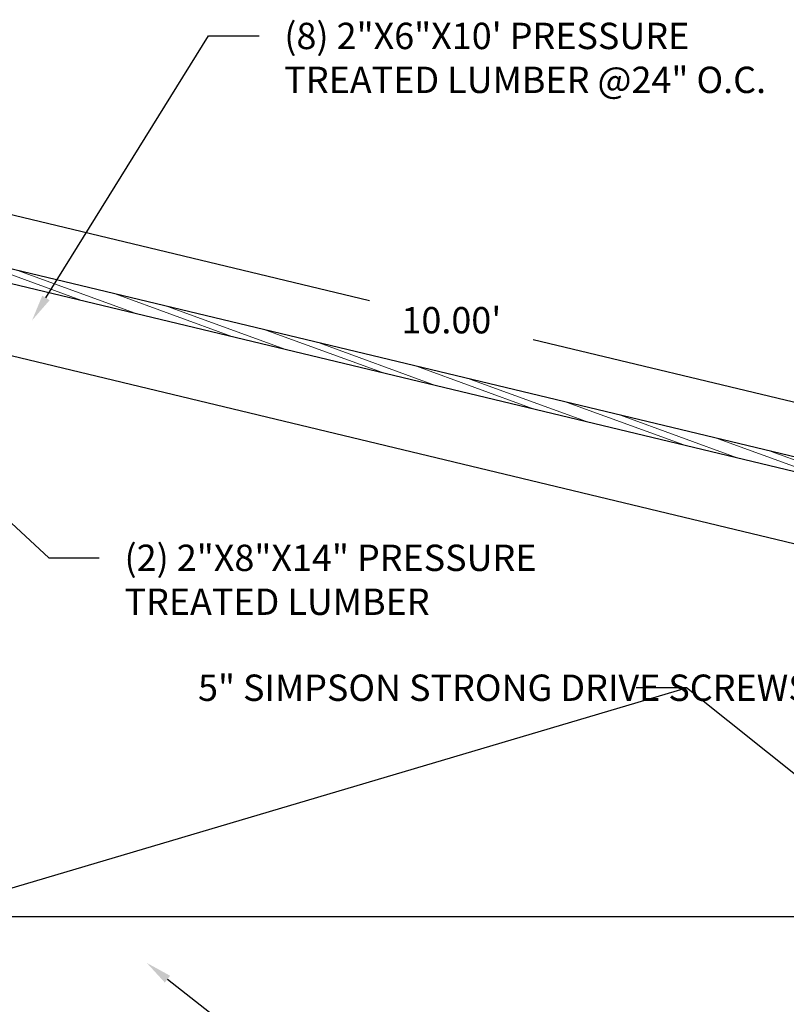
# Model space of a CAD drawing. Units: inches. Extents: x -73 to 3254, y -789 to 469.
# Drawn here: x 483 to 489, y -290 to -283 of the extents above; entities that cross this region are included whole.
import ezdxf
from ezdxf import colors
from ezdxf.entities.mleader import LeaderData, LeaderLine
from ezdxf.math import Vec2, Vec3

# ---------------------------------------------------------------- set-up
doc = ezdxf.new("R2010")
doc.units = ezdxf.units.IN
doc.header["$MEASUREMENT"] = 0
doc.layers.get('DEFPOINTS').update_dxf_attribs({"color": 254})
doc.layers.add('G-DIMS_TXT', color=241, linetype='Continuous')
doc.layers.add('OBJECT-MEDIUM', color=2, linetype='Continuous')
doc.layers.add('HATCH - DARK', color=251, linetype='Continuous', lineweight=5)
doc.layers.add('OBJECT', color=5, linetype='Continuous', lineweight=25)
doc.styles.get("Standard").update_dxf_attribs({"font": 'romans.shx', "height": 0.0938})
doc.dimstyles.get("Standard").update_dxf_attribs({"dimtxt": 0.0938, "dimasz": 0.0938, "dimexe": 0.09, "dimexo": 0.0625, "dimgap": 0.09, "dimtad": 0, "dimtih": 1, "dimtoh": 1, "dimzin": 0, "dimdsep": 46, "dimtxsty": 'Standard', "dimcen": 0.09, "dimadec": 4, "dimazin": 0, "dimtfac": 1, "dimtofl": 0, "dimtmove": 0, "dimatfit": 3, "dimfxl": 1, "dimtolj": 1, "dimtzin": 0, "dimarcsym": 0})

# ---------------------------------------------------------------- blocks, each defined once
blk = doc.blocks.new('*D179')
at = {"layer": 'DEFPOINTS', "color": 0, "transparency": 16777216}
for p in [(481.4678, -284.5881), (491.333, -286.4652), (491.2217, -286.929)]:
    blk.add_point(p, dxfattribs=at)
at = {"layer": 'G-DIMS_TXT', "color": 0, "lineweight": -2, "transparency": 16777216}
for p, q in [((481.497, -284.4666), (481.6211, -283.9493)), ((481.7616, -284.1681), (485.8741, -285.1551)), ((491.1506, -286.4214), (487.0381, -285.4344)), ((491.2509, -286.8075), (491.375, -286.2902))]:
    blk.add_line(p, q, dxfattribs=at)
at = {"layer": 'G-DIMS_TXT', "color": 0, "transparency": 16777216}
for points in [[(481.7689, -284.1377), (481.7543, -284.1985), (481.5791, -284.1243)], [(491.1579, -286.391), (491.1433, -286.4519), (491.333, -286.4652)]]:
    blk.add_solid(points, dxfattribs=at)
at = {"layer": 'G-DIMS_TXT', "color": 0, "transparency": 16777216, "insert": (486.4561, -285.2948), "char_height": 0.1876, "attachment_point": 5}
blk.add_mtext("\\A1;10.00'", dxfattribs=at)

msp = doc.modelspace()

# ---------------------------------------------------------------- hatches: boundary and pattern name
at = {"layer": 'HATCH - DARK'}
h = msp.add_hatch(dxfattribs=at)
h.set_pattern_fill('STEEL', color=8, angle=115)
h.set_pattern_definition([(160, (-470625.5924, -759854.59218), (-0.042752517916, -0.117461577598), []), (160, (-470625.64905, -759854.61859), (-0.042752517916, -0.117461577598), [])])
h.paths.add_polyline_path([(491.38375, -286.96794), (491.40709, -286.8707), (481.32909, -284.45198), (481.30576, -284.54922)])

# ---------------------------------------------------------------- linework, layer by layer
at = {"layer": 'OBJECT'}
for points in [[(481.30576, -284.54922), (491.38375, -286.96794)], [(482.23243, -285.28602), (490.22807, -287.20477)], [(481.89473, -289.5381), (486.22807, -289.5381)], [(486.22807, -289.5381), (490.5614, -289.5381)]]:
    msp.add_lwpolyline(points, dxfattribs=at)
at = {"layer": 'OBJECT-MEDIUM'}
msp.add_lwpolyline([(491.38375, -286.96794), (491.40709, -286.8707), (481.32909, -284.45198), (481.30576, -284.54922)], dxfattribs=at)

# ---------------------------------------------------------------- dimensions: what is measured, and where the dimension line sits
at = {"layer": 'G-DIMS_TXT'}
dim = msp.add_aligned_dim(p1=(481.46782, -284.58811), p2=(491.22169, -286.92904), distance=0.47698, text="10.00'", dimstyle='Standard', override={"dimpost": "'"}, dxfattribs=at)
dim.commit()
dim.dimension.update_dxf_attribs({"geometry": '*D179', "text_midpoint": (486.45607, -285.29476)})

# ---------------------------------------------------------------- leaders
ml = msp.add_multileader_mtext('Standard', dxfattribs=at)
ml.set_content('(8) 2"X6"X10\' PRESSURE\\PTREATED LUMBER @24" O.C.', color=256)
ml.set_leader_properties()
ml.build(insert=Vec2(0, 0))
ml.multileader.update_dxf_attribs({"dogleg_length": 0.18, "arrow_head_size": 0.1876, "scale": 2})
ctx = ml.context
ctx.base_point, ctx.scale, ctx.char_height, ctx.arrow_head_size, ctx.landing_gap_size, ctx.plane_origin = Vec3(485.08673, -283.27141), 2, 0.1876, 0.1876, 0.18, Vec3(483.47078, -285.29569)
notes = []
notes.append((ctx, [(0, (1, 1, 0), (484.72673, -283.27141), (1, 0), 0.36, [(0, [(483.47078, -285.29569)], 0, [])])]))
ctx.mtext.insert, ctx.mtext.flow_direction = Vec3(485.26673, -283.17761), 5
ml = msp.add_multileader_mtext('Standard', dxfattribs=at)
ml.set_content('(2) 2"X8"X14" PRESSURE\\PTREATED LUMBER', color=256)
ml.set_leader_properties()
ml.build(insert=Vec2(0, 0))
ml.multileader.update_dxf_attribs({"dogleg_length": 0.18, "arrow_head_size": 0.1876, "scale": 2})
ctx = ml.context
ctx.base_point, ctx.scale, ctx.char_height, ctx.arrow_head_size, ctx.landing_gap_size, ctx.plane_origin = Vec3(483.94895, -286.98601), 2, 0.1876, 0.1876, 0.18, Vec3(489.1612, -285.00213)
notes.append((ctx, [(1, (1, 1, 0), (483.58895, -286.98601), (1, 0), 0.36, [(0, [(482.15913, -285.65619)], 0, [])])]))
ctx.mtext.insert, ctx.mtext.flow_direction = Vec3(484.12895, -286.89221), 5
ml = msp.add_multileader_mtext('Standard', dxfattribs=at)
ml.set_content('5" SIMPSON STRONG DRIVE SCREWS', color=256)
ml.set_leader_properties()
ml.build(insert=Vec2(0, 0))
ml.multileader.update_dxf_attribs({"dogleg_length": 0.18, "arrow_head_size": 0.1876, "scale": 2})
ctx = ml.context
ctx.base_point, ctx.scale, ctx.char_height, ctx.arrow_head_size, ctx.landing_gap_size, ctx.plane_origin = Vec3(484.47226, -287.91072), 2, 0.1876, 0.1876, 0.18, Vec3(482.13407, -286.36807)
notes.append((ctx, [(1, (1, 1, 0), (488.13132, -287.91072), (-1, 0), 0.36, [(1, [(482.13407, -286.36807), (482.08294, -289.70477)], 0, []), (3, [(490.3114, -289.0381), (490.3732, -289.70477)], 0, [])])]))
ctx.mtext.insert, ctx.mtext.width, ctx.mtext.flow_direction = Vec3(484.65226, -287.81692), 3.2167881, 5
ml = msp.add_multileader_mtext('Standard', dxfattribs=at)
ml.set_content('2"X8"X8.67" PRESSURE \\PTREATED LUMBER (2)', color=256)
ml.set_leader_properties()
ml.build(insert=Vec2(0, 0))
ml.multileader.update_dxf_attribs({"dogleg_length": 0.18, "arrow_head_size": 0.1876, "scale": 2})
ctx = ml.context
ctx.base_point, ctx.scale, ctx.char_height, ctx.arrow_head_size, ctx.landing_gap_size, ctx.plane_origin = Vec3(485.72391, -290.71261), 2, 0.1876, 0.1876, 0.18, Vec3(484.28722, -289.86917)
notes.append((ctx, [(0, (1, 1, 0), (485.36391, -290.71261), (1, 0), 0.36, [(0, [(484.28722, -289.86917)], 0, [])])]))
ctx.mtext.insert, ctx.mtext.flow_direction = Vec3(485.90391, -290.58754), 5
for ctx, leaders in notes:
    for number, flags, end, landing, length, lines in leaders:
        leader = LeaderData()
        leader.index, (leader.has_last_leader_line, leader.has_dogleg_vector, leader.attachment_direction) = number, flags
        leader.last_leader_point, leader.dogleg_vector, leader.dogleg_length = Vec3(end), Vec3(landing), length
        for number, points, colour, breaks in lines:
            line = LeaderLine()
            line.index, line.vertices, line.color, line.breaks = number, Vec3.list(points), colors.encode_raw_color(colour), breaks
            leader.lines.append(line)
        ctx.leaders.append(leader)

doc.saveas('drawing.dxf')
